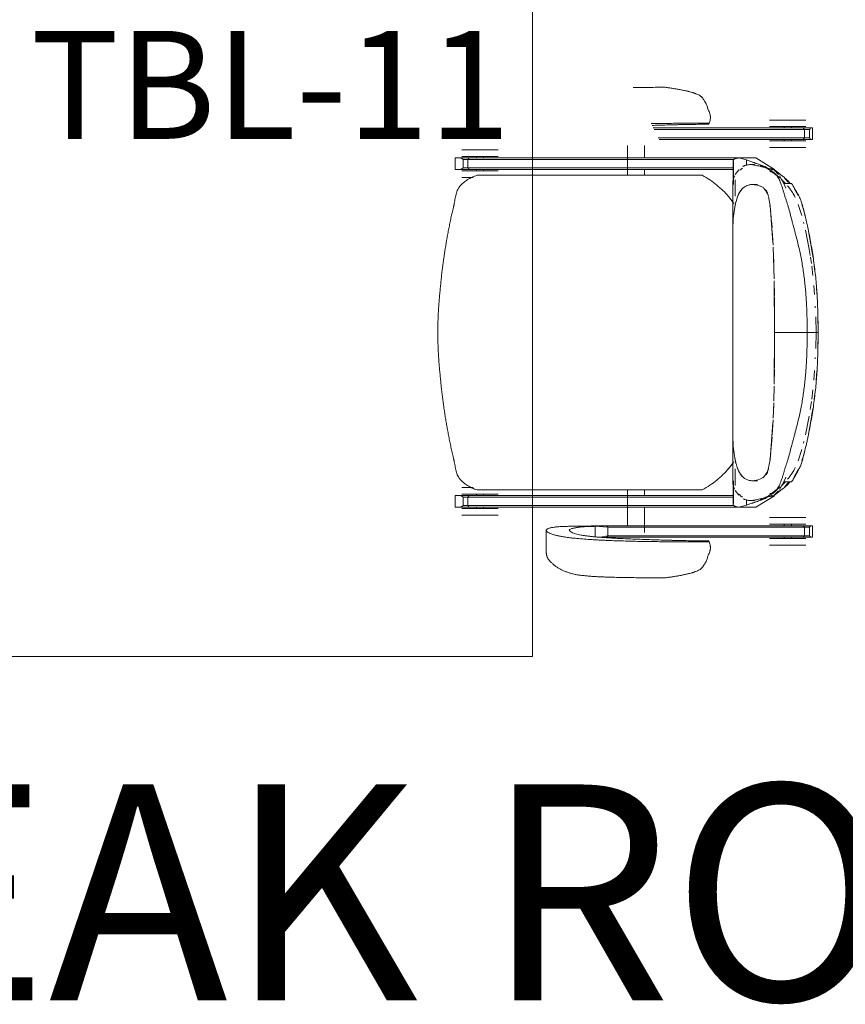
# Model space of a CAD drawing. Units: inches. Extents: x 607 to 3877, y -3711 to 158.
# Drawn here: x 1625 to 1671, y -2063 to -2009 of the extents above; entities that cross this region are included whole.
import ezdxf

# ---------------------------------------------------------------- set-up
doc = ezdxf.new("R2010")
doc.units = ezdxf.units.IN
doc.header["$MEASUREMENT"] = 0
for name, color, linetype, lineweight in [('A-AREA-IDEN', 2, 'Continuous', 30), ('I-FURN', 30, 'Continuous', 9), ('I-FURN-IDEN', 211, 'Continuous', 13)]:
    doc.layers.add(name, color=color, linetype=linetype, lineweight=lineweight)
doc.styles.add('Arial Narrow_1', font='ARIALN.TTF', dxfattribs={"width": 0.75, "height": 9})
doc.styles.add('Arial_4', font='arial.ttf', dxfattribs={"height": 12})

# ---------------------------------------------------------------- blocks, each defined once
blk = doc.blocks.new('1250 F - Table - Rectangular - TBL-12 - Enwork Zori-3328353-A101 - First Floor Plan - Floor boxes and DATA')
at = {"layer": 'I-FURN'}
for p, q in [((-18, -18), (-18, 18)), ((-18, 18), (18, 18)), ((18, 18), (18, -18)), ((18, -18), (-18, -18))]:
    blk.add_line(p, q, dxfattribs=at)
blk = doc.blocks.new('CML_Standard_Task Chair - CH-09 - Sit on it Relay-3364358-A101 - First Floor Plan - Floor boxes and DATA')
at = {"layer": 'I-FURN'}
for p, q in [((2.782, 13.607), (2.651, 13.626)), ((3.079, 13.563), (2.98, 13.578)), ((3.816, 13.427), (3.418, 13.506)), ((5.073, 12.316), (5.032, 12.428)), ((5.104, 11.631), (5.063, 11.569)), ((5.16, 11.823), (5.173, 11.97)), ((9.465, 11.808), (8.456, 11.808)), ((10.474, 11.808), (9.465, 11.808)), ((1.992, 11.374), (10.324, 11.374)), ((10.396, 11.286), (2.036, 11.286)), ((8.456, 11.441), (9.465, 11.441)), ((9.266, 11.374), (9.266, 11.441)), ((9.465, 11.441), (10.474, 11.441)), ((9.664, 11.441), (9.664, 11.374)), ((10.324, 11.374), (10.396, 11.286)), ((10.324, 11.374), (10.396, 11.286)), ((10.72, 11.374), (10.324, 11.374)), ((10.396, 11.286), (10.667, 11.286)), ((10.396, 10.818), (10.396, 11.286)), ((10.396, 11.286), (10.396, 10.818)), ((10.698, 11.326), (10.667, 11.286)), ((10.667, 11.286), (10.667, 10.818)), ((10.72, 11.374), (10.698, 11.326)), ((10.844, 11.374), (10.72, 11.374)), ((10.844, 10.73), (10.844, 11.374)), ((2.27, 10.818), (10.396, 10.818)), ((10.324, 10.73), (2.314, 10.73)), ((9.465, 10.727), (8.393, 10.727)), ((9.465, 10.643), (8.456, 10.643)), ((9.266, 10.643), (9.266, 10.727)), ((10.537, 10.727), (9.465, 10.727)), ((10.474, 10.643), (9.465, 10.643)), ((9.664, 10.73), (9.664, 10.643)), ((10.396, 10.818), (10.324, 10.73)), ((10.396, 10.818), (10.324, 10.73)), ((10.324, 10.73), (10.72, 10.73)), ((10.667, 10.818), (10.396, 10.818)), ((10.667, 10.818), (10.698, 10.779)), ((10.698, 10.779), (10.72, 10.73)), ((10.72, 10.73), (10.844, 10.73)), ((-8.636, 10.146), (-7.627, 10.146)), ((-7.627, 10.146), (-6.618, 10.146)), ((0.562, 8.739), (0.562, 10.39)), ((1.512, 10.39), (1.512, 9.702)), ((9.465, 10.276), (8.456, 10.276)), ((10.474, 10.276), (9.465, 10.276)), ((-9.006, 9.702), (-9.006, 9.058)), ((-8.685, 9.702), (-9.006, 9.702)), ((-8.685, 9.702), (-8.231, 9.702)), ((-8.565, 9.614), (-8.685, 9.702)), ((-8.636, 9.779), (-7.627, 9.779)), ((-8.565, 9.146), (-8.565, 9.614)), ((-8.304, 9.614), (-8.565, 9.614)), ((-8.231, 9.702), (-8.304, 9.614)), ((-8.231, 9.702), (-8.304, 9.614)), ((-8.304, 9.614), (6.475, 9.614)), ((-8.304, 9.146), (-8.304, 9.614)), ((-8.304, 9.614), (-8.304, 9.146)), ((6.74, 9.702), (-8.231, 9.702)), ((-7.826, 9.702), (-7.826, 9.779)), ((-7.627, 9.779), (-6.618, 9.779)), ((-7.428, 9.779), (-7.428, 9.702)), ((6.434, 8.376), (6.434, 9.54)), ((6.448, 9.481), (6.448, 8.554)), ((6.755, 9.704), (7.684, 9.704)), ((6.755, 9.704), (7.172, 9.589)), ((7.172, 9.589), (7.172, 9.281)), ((7.353, 9.331), (7.615, 9.331)), ((8.722, 9.061), (7.684, 9.704)), ((-9.006, 9.058), (-8.693, 9.058)), ((-8.693, 9.058), (-8.565, 9.146)), ((-8.693, 9.058), (-8.227, 9.058)), ((-7.627, 8.981), (-8.636, 8.981)), ((-8.565, 9.146), (-8.304, 9.146)), ((-8.304, 9.146), (6.448, 9.146)), ((-8.227, 9.058), (-8.304, 9.146)), ((-8.304, 9.146), (-8.227, 9.058)), ((-8.227, 9.058), (6.465, 9.058)), ((-7.826, 8.981), (-7.826, 9.058)), ((-6.618, 8.981), (-7.627, 8.981)), ((-7.428, 9.058), (-7.428, 8.981)), ((1.512, 9.058), (1.512, 8.739)), ((6.743, 9.041), (6.549, 8.777)), ((6.952, 9.141), (6.794, 9.022)), ((8.057, 9.245), (7.936, 9.272)), ((7.946, 9.292), (8.068, 9.265)), ((7.955, 9.269), (8.059, 9.246)), ((8.211, 9.228), (8.258, 9.215)), ((9.039, 8.578), (8.399, 9.074)), ((8.551, 8.912), (8.471, 8.943)), ((8.566, 9.087), (8.491, 9.115)), ((8.6, 9.074), (8.496, 9.074)), ((8.574, 9.061), (8.551, 8.912)), ((8.555, 9.116), (8.685, 9.074)), ((8.722, 9.061), (8.574, 9.061)), ((8.685, 9.074), (8.6, 9.074)), ((8.758, 8.967), (8.722, 9.061)), ((8.952, 8.784), (8.726, 9.019)), ((8.73, 9.041), (9.055, 8.775)), ((8.887, 8.701), (8.819, 8.76)), ((-8.636, 8.614), (-7.998, 8.614)), ((-7.786, 8.739), (4.714, 8.739)), ((6.414, 5.864), (6.414, 8.369)), ((6.446, 8.477), (6.448, 8.232)), ((6.548, 7.573), (6.548, 8.49)), ((7.08, 8.105), (7.32, 8.208)), ((7.327, 8.21), (7.446, 8.229)), ((7.456, 8.23), (7.762, 8.194)), ((7.522, 8.231), (7.784, 8.231)), ((9.249, 8.287), (9.003, 8.712)), ((9.316, 8.307), (9.096, 8.526)), ((9.249, 8.287), (9.677, 8.287)), ((9.364, 8.028), (9.249, 8.287)), ((9.294, 8.554), (9.505, 8.329)), ((6.736, 7.681), (6.65, 7.476)), ((6.676, 7.546), (6.731, 7.672)), ((6.736, 7.681), (6.846, 7.871)), ((6.842, 7.864), (6.94, 7.988)), ((6.947, 7.996), (6.846, 7.871)), ((6.947, 7.996), (7.066, 8.098)), ((7.187, 8.165), (7.066, 8.098)), ((7.759, 8.195), (8.049, 8.088)), ((8.018, 8.088), (7.948, 8.13)), ((9.823, 8.011), (10.05, 7.612)), ((6.466, 7.178), (6.197, 7.535)), ((6.576, 7.237), (6.518, 6.965)), ((6.521, 6.985), (6.587, 7.271)), ((6.59, 7.28), (6.65, 7.476)), ((8.399, 7.539), (8.479, 7.067)), ((10.244, 6.495), (10.043, 7.117)), ((10.25, 7.119), (10.289, 6.998)), ((6.48, 6.721), (6.435, 6.331)), ((6.48, 6.73), (6.518, 6.965)), ((8.516, 6.717), (8.474, 7.05)), ((8.479, 7.067), (8.639, 4.98)), ((8.546, 6.394), (8.529, 6.587)), ((10.278, 7.031), (10.409, 6.562)), ((6.417, 5.704), (6.435, 6.331)), ((6.418, 6.079), (6.419, 5.637)), ((6.436, 6.343), (6.458, 6.559)), ((8.588, 5.837), (8.56, 6.221)), ((10.357, 6.059), (10.337, 6.142)), ((6.414, -5.866), (6.414, 5.864)), ((6.419, 5.637), (6.417, 5.694)), ((8.645, 4.855), (8.599, 5.679)), ((10.65, 4.64), (10.444, 5.685)), ((10.606, 5.64), (10.78, 4.697)), ((8.651, 4.75), (8.714, 2.977)), ((10.711, 4.273), (10.653, 4.624)), ((10.788, 4.648), (10.868, 4.143)), ((8.686, 3.895), (8.671, 4.282)), ((10.776, 3.828), (10.724, 4.192)), ((10.853, 3.177), (10.793, 3.698)), ((10.92, 3.771), (10.956, 3.488)), ((8.716, 2.866), (8.731, 0)), ((8.727, 2.056), (8.716, 2.866)), ((10.943, 2.107), (10.904, 2.619)), ((11.051, 2.546), (11.079, 2.15)), ((8.731, 0), (8.728, 1.951)), ((10.989, 1.382), (10.984, 1.466)), ((11.049, 0), (11.017, 0.879)), ((11.132, 0.957), (11.147, 0)), ((11.017, -0.879), (11.049, 0)), ((11.147, 0), (11.132, -0.957)), ((8.731, 0), (8.716, -2.867)), ((8.728, -1.95), (8.731, 0)), ((10.537, 0), (8.731, 0)), ((8.731, 0), (10.537, 0)), ((10.537, 0), (11.147, 0)), ((11.147, 0), (10.537, 0)), ((11.049, 0), (11.147, 0)), ((11.147, 0), (11.049, 0)), ((10.984, -1.466), (10.989, -1.382)), ((8.716, -2.867), (8.727, -2.056)), ((10.902, -2.646), (10.943, -2.107)), ((11.079, -2.15), (11.043, -2.638)), ((8.714, -2.977), (8.689, -3.813)), ((10.793, -3.698), (10.853, -3.177)), ((10.711, -4.273), (10.776, -3.828)), ((10.956, -3.488), (10.92, -3.771)), ((8.684, -3.971), (8.651, -4.75)), ((8.67, -4.33), (8.686, -3.895)), ((10.855, -4.23), (10.788, -4.648)), ((8.599, -5.679), (8.645, -4.855)), ((10.444, -5.685), (10.65, -4.64)), ((10.78, -4.697), (10.606, -5.64)), ((8.639, -4.98), (8.479, -7.067)), ((6.414, -8.369), (6.414, -5.866)), ((6.435, -6.331), (6.417, -5.704)), ((6.419, -5.636), (6.418, -6.079)), ((8.529, -6.587), (8.591, -5.804)), ((6.435, -6.331), (6.48, -6.721)), ((6.458, -6.559), (6.436, -6.343)), ((10.043, -7.117), (10.244, -6.495)), ((10.409, -6.562), (10.278, -7.031)), ((10.337, -6.142), (10.357, -6.059)), ((6.518, -6.965), (6.48, -6.73)), ((6.518, -6.965), (6.572, -7.22)), ((6.587, -7.271), (6.521, -6.985)), ((8.479, -7.067), (8.382, -7.588)), ((8.474, -7.05), (8.516, -6.717)), ((10.289, -6.998), (10.25, -7.119)), ((6.168, -7.57), (6.466, -7.178)), ((6.548, -8.49), (6.548, -7.573)), ((6.654, -7.488), (6.59, -7.28)), ((6.731, -7.672), (6.658, -7.499)), ((6.667, -7.519), (6.736, -7.681)), ((10.05, -7.612), (9.823, -8.011)), ((6.844, -7.868), (6.736, -7.681)), ((6.94, -7.988), (6.844, -7.867)), ((6.844, -7.868), (6.945, -7.994)), ((7.07, -8.101), (6.945, -7.994)), ((7.065, -8.097), (7.187, -8.165)), ((7.32, -8.208), (7.07, -8.101)), ((7.762, -8.194), (7.456, -8.23)), ((8.049, -8.088), (7.758, -8.195)), ((7.948, -8.13), (8.078, -8.049)), ((9.249, -8.287), (9.364, -8.028)), ((-8, -8.614), (-8.636, -8.614)), ((4.714, -8.739), (-7.786, -8.739)), ((0.562, -10.73), (0.562, -8.739)), ((1.512, -8.739), (1.512, -9.058)), ((6.434, -9.54), (6.434, -8.376)), ((6.448, -8.232), (6.446, -8.477)), ((6.448, -8.554), (6.448, -9.481)), ((7.446, -8.229), (7.327, -8.21)), ((7.784, -8.231), (7.522, -8.231)), ((8.399, -9.074), (9.039, -8.578)), ((8.819, -8.76), (8.887, -8.701)), ((9.003, -8.712), (9.249, -8.287)), ((9.096, -8.526), (9.316, -8.307)), ((9.677, -8.287), (9.249, -8.287)), ((9.507, -8.33), (9.295, -8.556)), ((-9.006, -9.058), (-9.006, -9.702)), ((-8.693, -9.058), (-9.006, -9.058)), ((-8.565, -9.146), (-8.693, -9.058)), ((-8.693, -9.058), (-8.227, -9.058)), ((-8.636, -8.981), (-7.627, -8.981)), ((-8.565, -9.614), (-8.565, -9.146)), ((-8.304, -9.146), (-8.565, -9.146)), ((-8.227, -9.058), (-8.304, -9.146)), ((-8.227, -9.058), (-8.304, -9.146)), ((6.448, -9.146), (-8.304, -9.146)), ((-8.304, -9.146), (-8.304, -9.614)), ((-8.304, -9.146), (-8.304, -9.614)), ((6.465, -9.058), (-8.227, -9.058)), ((-7.826, -9.058), (-7.826, -8.981)), ((-7.627, -8.981), (-6.618, -8.981)), ((-7.428, -8.981), (-7.428, -9.058)), ((6.549, -8.777), (6.743, -9.041)), ((7.172, -9.281), (7.172, -9.589)), ((7.684, -9.704), (8.722, -9.061)), ((7.936, -9.272), (8.029, -9.252)), ((8.068, -9.265), (7.946, -9.292)), ((8.059, -9.246), (7.955, -9.269)), ((8.258, -9.215), (8.195, -9.233)), ((8.471, -8.943), (8.551, -8.912)), ((8.491, -9.115), (8.566, -9.087)), ((8.496, -9.074), (8.6, -9.074)), ((8.551, -8.912), (8.574, -9.061)), ((8.685, -9.074), (8.555, -9.116)), ((8.574, -9.061), (8.722, -9.061)), ((8.6, -9.074), (8.685, -9.074)), ((8.722, -9.061), (8.758, -8.966)), ((8.726, -9.019), (8.952, -8.785)), ((9.055, -8.775), (8.73, -9.04)), ((-9.006, -9.702), (-8.685, -9.702)), ((-8.685, -9.702), (-8.565, -9.614)), ((-8.231, -9.702), (-8.685, -9.702)), ((-7.627, -9.779), (-8.636, -9.779)), ((-8.565, -9.614), (-8.304, -9.614)), ((-8.304, -9.614), (-8.231, -9.702)), ((-8.304, -9.614), (6.475, -9.614)), ((-8.304, -9.614), (-8.231, -9.702)), ((-8.231, -9.702), (6.74, -9.702)), ((-7.826, -9.779), (-7.826, -9.702)), ((-6.618, -9.779), (-7.627, -9.779)), ((-7.428, -9.702), (-7.428, -9.779)), ((1.512, -9.702), (1.512, -11.103)), ((7.172, -9.589), (6.755, -9.704)), ((7.684, -9.704), (6.755, -9.704)), ((7.615, -9.331), (7.353, -9.331)), ((-7.627, -10.146), (-8.636, -10.146)), ((-6.618, -10.146), (-7.627, -10.146)), ((8.456, -10.276), (9.465, -10.276)), ((9.465, -10.276), (10.474, -10.276)), ((-2.253, -10.76), (-1.456, -10.73)), ((-1.745, -10.761), (-2.253, -10.76)), ((-1.236, -10.763), (-1.745, -10.761)), ((-0.594, -10.73), (-1.456, -10.73)), ((-1.456, -10.73), (-0.594, -10.73)), ((-0.594, -10.73), (-1.236, -10.763)), ((-1.236, -10.763), (-0.522, -10.818)), ((-1.236, -11.343), (-1.236, -10.763)), ((-1.236, -10.763), (-1.236, -11.343)), ((-0.594, -10.73), (10.324, -10.73)), ((-0.522, -10.818), (-0.594, -10.73)), ((-0.522, -10.818), (-0.594, -10.73)), ((-0.522, -11.286), (-0.522, -10.818)), ((-0.522, -10.818), (-0.522, -11.286)), ((10.396, -10.818), (-0.522, -10.818)), ((8.393, -10.727), (9.465, -10.727)), ((8.456, -10.643), (9.465, -10.643)), ((9.266, -10.73), (9.266, -10.643)), ((9.465, -10.643), (10.474, -10.643)), ((9.465, -10.727), (10.537, -10.727)), ((9.664, -10.643), (9.664, -10.73)), ((10.324, -10.73), (10.396, -10.818)), ((10.324, -10.73), (10.396, -10.818)), ((10.72, -10.73), (10.324, -10.73)), ((10.396, -10.818), (10.396, -11.286)), ((10.667, -10.818), (10.396, -10.818)), ((10.396, -10.818), (10.396, -11.286)), ((10.698, -10.779), (10.667, -10.818)), ((10.667, -11.286), (10.667, -10.818)), ((10.72, -10.73), (10.698, -10.779)), ((10.844, -10.73), (10.72, -10.73)), ((10.844, -11.374), (10.844, -10.73)), ((-3.945, -12.222), (-3.945, -10.99)), ((-0.96, -11.369), (-0.522, -11.286)), ((-0.594, -11.374), (-0.752, -11.386)), ((-0.522, -11.286), (-0.594, -11.374)), ((-0.522, -11.286), (-0.594, -11.374)), ((-0.594, -11.374), (10.324, -11.374)), ((10.396, -11.286), (-0.522, -11.286)), ((9.465, -11.441), (8.456, -11.441)), ((9.266, -11.441), (9.266, -11.374)), ((10.474, -11.441), (9.465, -11.441)), ((9.664, -11.374), (9.664, -11.441)), ((10.324, -11.374), (10.396, -11.286)), ((10.396, -11.286), (10.324, -11.374)), ((10.324, -11.374), (10.72, -11.374)), ((10.396, -11.286), (10.667, -11.286)), ((10.667, -11.286), (10.698, -11.326)), ((10.698, -11.326), (10.72, -11.374)), ((10.72, -11.374), (10.844, -11.374)), ((5.063, -11.569), (5.104, -11.631)), ((5.173, -11.97), (5.16, -11.823)), ((8.456, -11.808), (9.465, -11.808)), ((9.465, -11.808), (10.474, -11.808)), ((5.032, -12.428), (5.073, -12.316)), ((2.651, -13.626), (2.782, -13.607)), ((2.98, -13.578), (3.079, -13.563)), ((3.418, -13.506), (3.816, -13.427))]:
    blk.add_line(p, q, dxfattribs=at)
blk.add_ellipse((-2.43, -304.906), major_axis=(0, 294.147), ratio=0.824818, start_param=6.278268, end_param=6.282459, dxfattribs=at)
for points, knots in [([(0.871, 13.614), (0.888, 13.614), (1.047, 13.616), (1.35, 13.619), (1.782, 13.622), (2.214, 13.624), (2.506, 13.625), (2.651, 13.626)], [0.8530504, 0.8530504, 0.8530504, 0.8530504, 0.8571429, 0.8928571, 0.9285714, 0.9642857, 1, 1, 1, 1]), ([(2.651, 13.626), (2.725, 13.616), (2.869, 13.595), (3.08, 13.563), (3.271, 13.532), (3.46, 13.499), (3.643, 13.464), (3.787, 13.433), (3.874, 13.413), (3.939, 13.398), (4.003, 13.383), (4.079, 13.364), (4.154, 13.343), (4.207, 13.325), (4.238, 13.315), (4.261, 13.306), (4.285, 13.297), (4.317, 13.285), (4.375, 13.263), (4.46, 13.229), (4.557, 13.182), (4.629, 13.134), (4.677, 13.09), (4.723, 13.04), (4.775, 12.972), (4.822, 12.899), (4.852, 12.848), (4.869, 12.819), (4.881, 12.797), (4.894, 12.775), (4.909, 12.746), (4.934, 12.693), (4.964, 12.617), (4.998, 12.523), (5.031, 12.428), (5.07, 12.33), (5.112, 12.23), (5.141, 12.145), (5.155, 12.086), (5.161, 12.053), (5.164, 12.028), (5.166, 12.003), (5.168, 11.97), (5.168, 11.912), (5.16, 11.829), (5.139, 11.73), (5.117, 11.664), (5.104, 11.631)], [0, 0, 0, 0, 0.055556, 0.111111, 0.166667, 0.222222, 0.277778, 0.305556, 0.333333, 0.347222, 0.361111, 0.388889, 0.416667, 0.430556, 0.4375, 0.444444, 0.451389, 0.458333, 0.472222, 0.5, 0.527778, 0.555556, 0.569444, 0.583333, 0.611111, 0.638889, 0.652778, 0.659722, 0.666667, 0.673611, 0.680556, 0.694444, 0.722222, 0.75, 0.777778, 0.805556, 0.833333, 0.861111, 0.875, 0.881944, 0.888889, 0.895833, 0.902778, 0.916667, 0.944444, 0.972222, 1, 1, 1, 1]), ([(5.104, 11.631), (4.934, 11.632), (4.644, 11.633), (4.248, 11.633), (3.806, 11.63), (3.346, 11.627), (2.972, 11.623), (2.676, 11.62), (2.376, 11.617), (2.107, 11.613), (1.916, 11.611), (1.872, 11.61)], [0, 0, 0, 0, 0.03125, 0.0625, 0.09375, 0.125, 0.15625, 0.171875, 0.1875, 0.21875, 0.2279702, 0.2279702, 0.2279702, 0.2279702]), ([(1.925, 11.507), (1.986, 11.509), (2.187, 11.515), (2.534, 11.526), (2.893, 11.537), (3.179, 11.545), (3.393, 11.55), (3.612, 11.555), (3.829, 11.559), (4.031, 11.563), (4.209, 11.566), (4.383, 11.568), (4.639, 11.569), (4.876, 11.57), (5.063, 11.569)], [0.7345849, 0.7345849, 0.7345849, 0.7345849, 0.75, 0.7857143, 0.8214286, 0.8392857, 0.8571429, 0.875, 0.8928571, 0.9107143, 0.9285714, 0.9464286, 0.9642857, 1, 1, 1, 1]), ([(6.448, 9.481), (6.442, 9.496), (6.433, 9.524), (6.434, 9.562), (6.447, 9.588), (6.463, 9.607), (6.479, 9.624), (6.497, 9.637), (6.514, 9.647), (6.53, 9.654), (6.548, 9.662), (6.568, 9.67), (6.591, 9.677), (6.618, 9.684), (6.659, 9.691), (6.71, 9.698), (6.74, 9.703), (6.755, 9.704)], [0, 0, 0, 0, 0.083333, 0.166667, 0.25, 0.291667, 0.333333, 0.416667, 0.458333, 0.5, 0.583333, 0.666667, 0.708333, 0.75, 0.833333, 0.916667, 1, 1, 1, 1]), ([(7.557, 9.317), (7.538, 9.32), (7.481, 9.328), (7.389, 9.332), (7.284, 9.326), (7.184, 9.31), (7.104, 9.287), (7.041, 9.263), (7.002, 9.246), (6.98, 9.234), (6.974, 9.231)], [-0.54605263, -0.54605263, -0.54605263, -0.54605263, -0.53947368, -0.52631579, -0.51315789, -0.5, -0.48684211, -0.48026316, -0.47368421, -0.47094155, -0.47094155, -0.47094155, -0.47094155]), ([(7.172, 9.589), (7.199, 9.578), (7.26, 9.555), (7.363, 9.518), (7.456, 9.486), (7.532, 9.459), (7.59, 9.439), (7.65, 9.418), (7.735, 9.39), (7.842, 9.353), (7.943, 9.315), (8.018, 9.284), (8.071, 9.261), (8.122, 9.237), (8.19, 9.205), (8.28, 9.164), (8.409, 9.113), (8.515, 9.078), (8.574, 9.061)], [0, 0, 0, 0, 0.083333, 0.166667, 0.25, 0.291667, 0.333333, 0.375, 0.416667, 0.5, 0.583333, 0.625, 0.666667, 0.708333, 0.75, 0.833333, 0.916667, 1, 1, 1, 1]), ([(8.486, 9.022), (8.462, 9.035), (8.427, 9.053), (8.387, 9.075), (8.364, 9.088), (8.348, 9.098), (8.332, 9.107), (8.31, 9.119), (8.273, 9.138), (8.219, 9.161), (8.155, 9.183), (8.071, 9.207), (7.968, 9.228), (7.848, 9.253), (7.73, 9.283), (7.64, 9.303), (7.59, 9.312), (7.578, 9.314)], [-0.64473684, -0.64473684, -0.64473684, -0.64473684, -0.63815789, -0.63486842, -0.63322368, -0.63157895, -0.62993421, -0.62828947, -0.625, -0.61842105, -0.61184211, -0.60526316, -0.59210526, -0.57894737, -0.56578947, -0.55263158, -0.54846165, -0.54846165, -0.54846165, -0.54846165]), ([(10.537, 0), (10.539, 0.256), (10.537, 0.764), (10.513, 1.389), (10.485, 1.88), (10.461, 2.243), (10.43, 2.605), (10.388, 2.968), (10.339, 3.332), (10.286, 3.696), (10.225, 4.06), (10.151, 4.423), (10.067, 4.786), (9.978, 5.148), (9.899, 5.45), (9.835, 5.692), (9.786, 5.874), (9.737, 6.057), (9.674, 6.304), (9.595, 6.615), (9.511, 6.922), (9.447, 7.131), (9.41, 7.248), (9.38, 7.335), (9.351, 7.422), (9.314, 7.54), (9.269, 7.689), (9.217, 7.869), (9.145, 8.103), (9.068, 8.322), (8.985, 8.51), (8.897, 8.672), (8.775, 8.82), (8.655, 8.919), (8.584, 8.964), (8.561, 8.978)], [-1, -1, -1, -1, -0.9736842, -0.9473684, -0.9342105, -0.9210526, -0.9078947, -0.8947368, -0.8815789, -0.8684211, -0.8552632, -0.8421053, -0.8289474, -0.8157895, -0.8026316, -0.7960526, -0.7894737, -0.7828947, -0.7763158, -0.7631579, -0.75, -0.7434211, -0.7401316, -0.7368421, -0.7335526, -0.7302632, -0.7236842, -0.7171053, -0.7105263, -0.6973684, -0.6907895, -0.6842105, -0.6710526, -0.6578947, -0.6515253, -0.6515253, -0.6515253, -0.6515253]), ([(8.693, 9.017), (8.715, 9.004), (8.76, 8.976), (8.837, 8.926), (8.918, 8.872), (8.992, 8.822), (9.054, 8.778), (9.101, 8.743), (9.15, 8.706), (9.219, 8.654), (9.342, 8.554), (9.471, 8.435), (9.558, 8.343), (9.58, 8.32)], [-0.9616984, -0.9616984, -0.9616984, -0.9616984, -0.9444444, -0.9305556, -0.9166667, -0.9027778, -0.8958333, -0.8888889, -0.8819444, -0.875, -0.8611111, -0.8333333, -0.8237907, -0.8237907, -0.8237907, -0.8237907]), ([(-9.964, 0), (-9.967, 0.185), (-9.965, 0.468), (-9.953, 0.856), (-9.94, 1.151), (-9.92, 1.456), (-9.895, 1.77), (-9.866, 2.084), (-9.838, 2.392), (-9.809, 2.692), (-9.779, 2.99), (-9.748, 3.283), (-9.713, 3.573), (-9.677, 3.851), (-9.627, 4.211), (-9.556, 4.664), (-9.473, 5.158), (-9.401, 5.556), (-9.343, 5.852), (-9.284, 6.146), (-9.234, 6.392), (-9.191, 6.588), (-9.158, 6.734), (-9.129, 6.855), (-9.108, 6.939), (-9.095, 6.986), (-9.086, 7.022), (-9.077, 7.057), (-9.065, 7.105), (-9.048, 7.191), (-9.026, 7.314), (-9.002, 7.463), (-8.975, 7.61), (-8.941, 7.753), (-8.894, 7.888), (-8.842, 7.994), (-8.797, 8.062), (-8.769, 8.1), (-8.747, 8.127), (-8.724, 8.153), (-8.692, 8.188), (-8.634, 8.248), (-8.547, 8.327), (-8.435, 8.415), (-8.276, 8.523), (-8.065, 8.637), (-7.882, 8.708), (-7.786, 8.739)], [0, 0, 0, 0, 0.0625, 0.09375, 0.125, 0.15625, 0.1875, 0.21875, 0.25, 0.28125, 0.3125, 0.34375, 0.375, 0.40625, 0.4375, 0.5, 0.5625, 0.59375, 0.625, 0.65625, 0.6875, 0.703125, 0.71875, 0.734375, 0.742188, 0.746094, 0.75, 0.753906, 0.757812, 0.765625, 0.78125, 0.796875, 0.8125, 0.828125, 0.84375, 0.859375, 0.867188, 0.871094, 0.875, 0.878906, 0.882812, 0.890625, 0.90625, 0.921875, 0.9375, 0.96875, 1, 1, 1, 1]), ([(4.714, 8.739), (5.019, 8.574), (5.407, 8.301), (5.868, 7.895), (6.186, 7.563), (6.374, 7.315), (6.463, 7.183), (6.466, 7.178)], [0, 0, 0, 0, 0.1, 0.15, 0.2, 0.25, 0.2519258, 0.2519258, 0.2519258, 0.2519258]), ([(6.51, 8.703), (6.505, 8.694), (6.492, 8.666), (6.475, 8.626), (6.459, 8.586), (6.448, 8.554), (6.439, 8.522), (6.427, 8.479), (6.412, 8.405), (6.412, 8.338), (6.421, 8.29)], [-0.38522004, -0.38522004, -0.38522004, -0.38522004, -0.38157895, -0.375, -0.37171053, -0.36842105, -0.36513158, -0.36184211, -0.35526316, -0.34251241, -0.34251241, -0.34251241, -0.34251241]), ([(7.759, 8.195), (7.734, 8.201), (7.684, 8.213), (7.611, 8.226), (7.513, 8.232), (7.416, 8.226), (7.345, 8.213), (7.32, 8.208)], [0.42461036, 0.42461036, 0.42461036, 0.42461036, 0.43478261, 0.44565217, 0.45652174, 0.47826087, 0.48996573, 0.48996573, 0.48996573, 0.48996573]), ([(9.677, 8.287), (9.737, 8.191), (9.858, 7.994), (10.004, 7.736), (10.092, 7.564), (10.131, 7.483), (10.156, 7.429), (10.22, 7.278), (10.264, 7.136), (10.294, 7.021)], [-1, -1, -1, -1, -0.9583333, -0.9166667, -0.8958333, -0.890625, -0.8854167, -0.875, -0.8333333, -0.8333333, -0.8333333, -0.8333333]), ([(8.077, 8.069), (8.087, 8.062), (8.102, 8.05), (8.124, 8.03), (8.142, 8.011), (8.16, 7.989), (8.185, 7.96), (8.228, 7.903), (8.288, 7.811), (8.34, 7.704), (8.367, 7.634), (8.374, 7.614)], [0.61606018, 0.61606018, 0.61606018, 0.61606018, 0.61979167, 0.62239583, 0.625, 0.62760417, 0.63020833, 0.63541667, 0.64583333, 0.65625, 0.66025207, 0.66025207, 0.66025207, 0.66025207]), ([(8.39, 7.574), (8.388, 7.58), (8.371, 7.653), (8.335, 7.778), (8.273, 7.886), (8.228, 7.935), (8.209, 7.953)], [0.33596352, 0.33596352, 0.33596352, 0.33596352, 0.33695652, 0.34782609, 0.35869565, 0.36642522, 0.36642522, 0.36642522, 0.36642522]), ([(9.877, 7.498), (9.861, 7.53), (9.822, 7.604), (9.758, 7.716), (9.697, 7.814), (9.654, 7.88), (9.629, 7.916), (9.61, 7.942), (9.591, 7.969), (9.566, 8.004), (9.522, 8.063), (9.482, 8.113), (9.456, 8.145)], [-0.27392836, -0.27392836, -0.27392836, -0.27392836, -0.26388889, -0.25, -0.23611111, -0.22916667, -0.22569444, -0.22222222, -0.21875, -0.21527778, -0.20833333, -0.19541358, -0.19541358, -0.19541358, -0.19541358]), ([(10.326, 6.894), (10.33, 6.878), (10.347, 6.806), (10.371, 6.704), (10.395, 6.61), (10.406, 6.567), (10.414, 6.538), (10.435, 6.459), (10.482, 6.273), (10.534, 6.042), (10.582, 5.81), (10.639, 5.539), (10.711, 5.17), (10.82, 4.546), (10.938, 3.761), (11.041, 2.839), (11.108, 1.904), (11.141, 0.961), (11.148, 0.322), (11.147, 0)], [-0.8179482, -0.8179482, -0.8179482, -0.8179482, -0.8125, -0.7916667, -0.78125, -0.7786458, -0.7760417, -0.7708333, -0.75, -0.7083333, -0.6875, -0.6666667, -0.6111111, -0.5555556, -0.4444444, -0.3333333, -0.2222222, -0.1111111, 0, 0, 0, 0]), ([(-7.786, -8.739), (-7.882, -8.71), (-8.063, -8.641), (-8.274, -8.529), (-8.431, -8.423), (-8.543, -8.336), (-8.63, -8.256), (-8.687, -8.198), (-8.719, -8.163), (-8.742, -8.136), (-8.764, -8.109), (-8.792, -8.072), (-8.837, -8.003), (-8.889, -7.898), (-8.936, -7.762), (-8.971, -7.619), (-8.999, -7.471), (-9.024, -7.321), (-9.046, -7.197), (-9.064, -7.111), (-9.075, -7.063), (-9.085, -7.027), (-9.094, -6.991), (-9.107, -6.943), (-9.128, -6.859), (-9.158, -6.737), (-9.191, -6.589), (-9.234, -6.39), (-9.285, -6.141), (-9.344, -5.845), (-9.402, -5.553), (-9.455, -5.26), (-9.504, -4.971), (-9.552, -4.684), (-9.596, -4.408), (-9.65, -4.048), (-9.712, -3.594), (-9.769, -3.096), (-9.809, -2.691), (-9.838, -2.389), (-9.866, -2.087), (-9.903, -1.68), (-9.941, -1.175), (-9.963, -0.584), (-9.966, -0.193), (-9.964, 0)], [0, 0, 0, 0, 0.03125, 0.0625, 0.078125, 0.09375, 0.109375, 0.117188, 0.121094, 0.125, 0.128906, 0.132812, 0.140625, 0.15625, 0.171875, 0.1875, 0.203125, 0.21875, 0.234375, 0.242188, 0.246094, 0.25, 0.253906, 0.257812, 0.265625, 0.28125, 0.296875, 0.3125, 0.34375, 0.375, 0.40625, 0.4375, 0.46875, 0.5, 0.53125, 0.5625, 0.625, 0.6875, 0.71875, 0.75, 0.78125, 0.8125, 0.875, 0.9375, 1, 1, 1, 1]), ([(8.561, -8.978), (8.584, -8.964), (8.655, -8.919), (8.775, -8.82), (8.897, -8.672), (8.985, -8.51), (9.068, -8.322), (9.145, -8.103), (9.217, -7.869), (9.269, -7.689), (9.314, -7.54), (9.351, -7.422), (9.38, -7.335), (9.41, -7.248), (9.447, -7.131), (9.511, -6.922), (9.595, -6.615), (9.674, -6.304), (9.737, -6.057), (9.786, -5.874), (9.835, -5.692), (9.899, -5.45), (9.978, -5.148), (10.067, -4.786), (10.151, -4.423), (10.225, -4.06), (10.286, -3.696), (10.339, -3.332), (10.388, -2.968), (10.43, -2.605), (10.461, -2.243), (10.485, -1.88), (10.513, -1.389), (10.537, -0.764), (10.539, -0.256), (10.537, 0)], [-0.3484747, -0.3484747, -0.3484747, -0.3484747, -0.3421053, -0.3289474, -0.3157895, -0.3092105, -0.3026316, -0.2894737, -0.2828947, -0.2763158, -0.2697368, -0.2664474, -0.2631579, -0.2598684, -0.2565789, -0.25, -0.2368421, -0.2236842, -0.2171053, -0.2105263, -0.2039474, -0.1973684, -0.1842105, -0.1710526, -0.1578947, -0.1447368, -0.1315789, -0.1184211, -0.1052632, -0.0921053, -0.0789474, -0.0657895, -0.0526316, -0.0263158, 0, 0, 0, 0]), ([(11.147, 0), (11.148, -0.322), (11.141, -0.961), (11.108, -1.904), (11.041, -2.839), (10.955, -3.607), (10.868, -4.233), (10.793, -4.702), (10.712, -5.17), (10.635, -5.559), (10.57, -5.868), (10.521, -6.1), (10.477, -6.292), (10.443, -6.426), (10.424, -6.502), (10.408, -6.56), (10.393, -6.617), (10.374, -6.694), (10.352, -6.786), (10.335, -6.859), (10.326, -6.894)], [-1, -1, -1, -1, -0.8888889, -0.7777778, -0.6666667, -0.5555556, -0.5, -0.4444444, -0.3888889, -0.3333333, -0.3055556, -0.2777778, -0.25, -0.2361111, -0.2291667, -0.2222222, -0.2152778, -0.2083333, -0.1944444, -0.1820518, -0.1820518, -0.1820518, -0.1820518]), ([(10.294, -7.021), (10.274, -7.098), (10.241, -7.212), (10.186, -7.361), (10.138, -7.47), (10.085, -7.577), (10.012, -7.718), (9.916, -7.891), (9.798, -8.093), (9.717, -8.223), (9.677, -8.287)], [-0.1666667, -0.1666667, -0.1666667, -0.1666667, -0.1388889, -0.125, -0.1111111, -0.0972222, -0.0833333, -0.0555556, -0.0277778, 0, 0, 0, 0]), ([(6.466, -7.178), (6.463, -7.183), (6.374, -7.315), (6.186, -7.563), (5.868, -7.895), (5.407, -8.301), (5.019, -8.574), (4.714, -8.739)], [0.7480742, 0.7480742, 0.7480742, 0.7480742, 0.75, 0.8, 0.85, 0.9, 1, 1, 1, 1]), ([(8.368, -7.624), (8.361, -7.644), (8.334, -7.712), (8.283, -7.816), (8.224, -7.907), (8.182, -7.962), (8.158, -7.991), (8.141, -8.012), (8.123, -8.031), (8.102, -8.051), (8.086, -8.063), (8.077, -8.069)], [0.33974793, 0.33974793, 0.33974793, 0.33974793, 0.34375, 0.35416667, 0.36458333, 0.36979167, 0.37239583, 0.375, 0.37760417, 0.38020833, 0.38393982, 0.38393982, 0.38393982, 0.38393982]), ([(8.254, -7.905), (8.258, -7.9), (8.286, -7.863), (8.335, -7.778), (8.372, -7.651), (8.389, -7.575), (8.391, -7.566)], [0.63976408, 0.63976408, 0.63976408, 0.63976408, 0.64130435, 0.65217391, 0.66304348, 0.66446646, 0.66446646, 0.66446646, 0.66446646]), ([(9.456, -8.145), (9.482, -8.113), (9.522, -8.063), (9.566, -8.004), (9.591, -7.969), (9.61, -7.942), (9.629, -7.916), (9.654, -7.88), (9.697, -7.814), (9.758, -7.716), (9.822, -7.604), (9.861, -7.53), (9.877, -7.498)], [-0.80458642, -0.80458642, -0.80458642, -0.80458642, -0.79166667, -0.78472222, -0.78125, -0.77777778, -0.77430556, -0.77083333, -0.76388889, -0.75, -0.73611111, -0.72607164, -0.72607164, -0.72607164, -0.72607164]), ([(7.32, -8.208), (7.345, -8.213), (7.416, -8.226), (7.513, -8.232), (7.611, -8.226), (7.684, -8.213), (7.734, -8.202), (7.758, -8.195)], [0.51002962, 0.51002962, 0.51002962, 0.51002962, 0.52173913, 0.54347826, 0.55434783, 0.56521739, 0.57516398, 0.57516398, 0.57516398, 0.57516398]), ([(6.421, -8.29), (6.412, -8.338), (6.412, -8.405), (6.427, -8.479), (6.439, -8.522), (6.448, -8.554), (6.459, -8.586), (6.475, -8.626), (6.492, -8.666), (6.505, -8.694), (6.51, -8.703)], [-0.65748759, -0.65748759, -0.65748759, -0.65748759, -0.64473684, -0.63815789, -0.63486842, -0.63157895, -0.62828947, -0.625, -0.61842105, -0.61477996, -0.61477996, -0.61477996, -0.61477996]), ([(9.58, -8.32), (9.558, -8.343), (9.471, -8.435), (9.342, -8.554), (9.219, -8.654), (9.15, -8.706), (9.101, -8.743), (9.054, -8.778), (8.992, -8.822), (8.918, -8.872), (8.837, -8.926), (8.761, -8.975), (8.712, -9.006), (8.69, -9.019)], [-0.1762093, -0.1762093, -0.1762093, -0.1762093, -0.1666667, -0.1388889, -0.125, -0.1180556, -0.1111111, -0.1041667, -0.0972222, -0.0833333, -0.0694444, -0.0555556, -0.0383016, -0.0383016, -0.0383016, -0.0383016]), ([(6.754, -8.975), (6.768, -8.992), (6.8, -9.031), (6.849, -9.078), (6.905, -9.117), (6.936, -9.134), (6.952, -9.141)], [0.6117604, 0.6117604, 0.6117604, 0.6117604, 0.6666667, 0.75, 0.7916667, 0.8333333, 0.8333333, 0.8333333, 0.8333333]), ([(6.993, -9.241), (7.009, -9.249), (7.041, -9.263), (7.104, -9.287), (7.184, -9.31), (7.284, -9.326), (7.389, -9.332), (7.481, -9.328), (7.538, -9.32), (7.557, -9.317)], [-0.52631579, -0.52631579, -0.52631579, -0.52631579, -0.51973684, -0.51315789, -0.5, -0.48684211, -0.47368421, -0.46052632, -0.45394737, -0.45394737, -0.45394737, -0.45394737]), ([(8.574, -9.061), (8.515, -9.078), (8.409, -9.113), (8.28, -9.164), (8.19, -9.205), (8.122, -9.237), (8.071, -9.261), (8.018, -9.284), (7.943, -9.315), (7.842, -9.353), (7.735, -9.39), (7.65, -9.418), (7.59, -9.439), (7.532, -9.459), (7.456, -9.486), (7.363, -9.518), (7.26, -9.555), (7.199, -9.578), (7.172, -9.589)], [0, 0, 0, 0, 0.083333, 0.166667, 0.25, 0.291667, 0.333333, 0.375, 0.416667, 0.5, 0.583333, 0.625, 0.666667, 0.708333, 0.75, 0.833333, 0.916667, 1, 1, 1, 1]), ([(7.578, -9.314), (7.59, -9.312), (7.64, -9.303), (7.73, -9.283), (7.848, -9.253), (7.968, -9.228), (8.071, -9.207), (8.155, -9.183), (8.219, -9.161), (8.273, -9.138), (8.31, -9.119), (8.332, -9.107), (8.348, -9.098), (8.364, -9.088), (8.387, -9.075), (8.427, -9.053), (8.462, -9.035), (8.486, -9.022)], [-0.45153835, -0.45153835, -0.45153835, -0.45153835, -0.44736842, -0.43421053, -0.42105263, -0.40789474, -0.39473684, -0.38815789, -0.38157895, -0.375, -0.37171053, -0.37006579, -0.36842105, -0.36677632, -0.36513158, -0.36184211, -0.35526316, -0.35526316, -0.35526316, -0.35526316]), ([(6.755, -9.704), (6.74, -9.703), (6.71, -9.698), (6.659, -9.691), (6.618, -9.684), (6.591, -9.677), (6.568, -9.67), (6.548, -9.662), (6.53, -9.654), (6.514, -9.647), (6.497, -9.637), (6.479, -9.624), (6.463, -9.607), (6.447, -9.588), (6.434, -9.562), (6.433, -9.524), (6.442, -9.496), (6.448, -9.481)], [0, 0, 0, 0, 0.083333, 0.166667, 0.25, 0.291667, 0.333333, 0.416667, 0.5, 0.541667, 0.583333, 0.666667, 0.708333, 0.75, 0.833333, 0.916667, 1, 1, 1, 1]), ([(-2.253, -10.76), (-2.351, -10.76), (-2.49, -10.76), (-2.66, -10.762), (-2.781, -10.764), (-2.891, -10.767), (-2.993, -10.77), (-3.093, -10.774), (-3.196, -10.781), (-3.303, -10.789), (-3.408, -10.8), (-3.51, -10.812), (-3.639, -10.833), (-3.786, -10.863), (-3.888, -10.904), (-3.934, -10.948), (-3.949, -10.984), (-3.94, -11.024), (-3.904, -11.065), (-3.839, -11.109), (-3.741, -11.156), (-3.615, -11.204), (-3.468, -11.246), (-3.3, -11.285), (-3.118, -11.321), (-2.932, -11.354), (-2.743, -11.383), (-2.551, -11.409), (-2.285, -11.437), (-1.936, -11.466), (-1.581, -11.492), (-1.295, -11.509), (-1.076, -11.521), (-0.856, -11.532), (-0.566, -11.545), (-0.2, -11.56), (0.241, -11.575), (0.821, -11.591), (1.414, -11.603), (2.002, -11.612), (2.376, -11.617), (2.676, -11.62), (2.972, -11.623), (3.346, -11.627), (3.806, -11.63), (4.248, -11.633), (4.644, -11.633), (4.934, -11.632), (5.104, -11.631)], [0, 0, 0, 0, 0.03125, 0.046875, 0.0625, 0.078125, 0.09375, 0.109375, 0.125, 0.140625, 0.15625, 0.171875, 0.1875, 0.21875, 0.25, 0.265625, 0.28125, 0.296875, 0.3125, 0.328125, 0.34375, 0.359375, 0.375, 0.390625, 0.40625, 0.421875, 0.4375, 0.453125, 0.46875, 0.5, 0.53125, 0.546875, 0.5625, 0.578125, 0.59375, 0.625, 0.65625, 0.6875, 0.75, 0.78125, 0.8125, 0.828125, 0.84375, 0.875, 0.90625, 0.9375, 0.96875, 1, 1, 1, 1]), ([(5.063, -11.569), (4.876, -11.57), (4.639, -11.569), (4.383, -11.568), (4.209, -11.566), (4.031, -11.563), (3.829, -11.559), (3.612, -11.555), (3.393, -11.55), (3.179, -11.545), (2.893, -11.537), (2.534, -11.526), (2.106, -11.513), (1.547, -11.494), (0.992, -11.474), (0.435, -11.451), (0.013, -11.432), (-0.336, -11.413), (-0.614, -11.396), (-0.823, -11.381), (-1.03, -11.366), (-1.233, -11.349), (-1.435, -11.33), (-1.636, -11.307), (-1.831, -11.28), (-2.013, -11.249), (-2.179, -11.215), (-2.325, -11.18), (-2.447, -11.139), (-2.544, -11.094), (-2.601, -11.057), (-2.634, -11.029), (-2.658, -11.004), (-2.672, -10.976), (-2.655, -10.944), (-2.605, -10.916), (-2.529, -10.89), (-2.445, -10.868), (-2.356, -10.848), (-2.28, -10.835), (-2.215, -10.824), (-2.146, -10.815), (-2.057, -10.804), (-1.955, -10.794), (-1.851, -10.785), (-1.739, -10.778), (-1.617, -10.772), (-1.451, -10.766), (-1.322, -10.764), (-1.236, -10.763)], [0, 0, 0, 0, 0.035714, 0.053571, 0.071429, 0.089286, 0.107143, 0.125, 0.142857, 0.160714, 0.178571, 0.214286, 0.25, 0.285714, 0.357143, 0.392857, 0.428571, 0.464286, 0.482143, 0.5, 0.517857, 0.535714, 0.553571, 0.571429, 0.589286, 0.607143, 0.625, 0.642857, 0.660714, 0.678571, 0.696429, 0.705357, 0.714286, 0.732143, 0.75, 0.767857, 0.785714, 0.803571, 0.821429, 0.839286, 0.848214, 0.857143, 0.875, 0.892857, 0.910714, 0.928571, 0.946429, 0.964286, 1, 1, 1, 1]), ([(5.104, -11.631), (5.117, -11.664), (5.139, -11.73), (5.16, -11.829), (5.168, -11.912), (5.168, -11.97), (5.166, -12.003), (5.164, -12.028), (5.161, -12.053), (5.155, -12.086), (5.141, -12.145), (5.112, -12.23), (5.07, -12.33), (5.031, -12.428), (4.998, -12.523), (4.964, -12.617), (4.934, -12.693), (4.909, -12.746), (4.894, -12.775), (4.881, -12.797), (4.869, -12.819), (4.852, -12.848), (4.822, -12.899), (4.775, -12.972), (4.723, -13.04), (4.677, -13.09), (4.629, -13.134), (4.557, -13.182), (4.46, -13.229), (4.375, -13.263), (4.317, -13.285), (4.285, -13.297), (4.261, -13.306), (4.238, -13.315), (4.207, -13.325), (4.154, -13.343), (4.079, -13.364), (4.003, -13.383), (3.939, -13.398), (3.874, -13.413), (3.787, -13.433), (3.643, -13.464), (3.46, -13.499), (3.271, -13.532), (3.08, -13.563), (2.869, -13.595), (2.725, -13.616), (2.651, -13.626)], [0, 0, 0, 0, 0.027778, 0.055556, 0.083333, 0.097222, 0.104167, 0.111111, 0.118056, 0.125, 0.138889, 0.166667, 0.194444, 0.222222, 0.25, 0.277778, 0.305556, 0.319444, 0.326389, 0.333333, 0.340278, 0.347222, 0.361111, 0.388889, 0.416667, 0.430556, 0.444444, 0.472222, 0.5, 0.527778, 0.541667, 0.548611, 0.555556, 0.5625, 0.569444, 0.583333, 0.611111, 0.638889, 0.652778, 0.666667, 0.694444, 0.722222, 0.777778, 0.833333, 0.888889, 0.944444, 1, 1, 1, 1]), ([(2.651, -13.626), (2.506, -13.625), (2.214, -13.624), (1.782, -13.622), (1.35, -13.619), (0.92, -13.614), (0.493, -13.609), (0.063, -13.601), (-0.291, -13.592), (-0.573, -13.584), (-0.788, -13.575), (-1, -13.565), (-1.207, -13.555), (-1.415, -13.543), (-1.625, -13.524), (-1.839, -13.504), (-2.049, -13.482), (-2.252, -13.453), (-2.445, -13.413), (-2.63, -13.361), (-2.811, -13.301), (-2.985, -13.231), (-3.148, -13.153), (-3.304, -13.062), (-3.452, -12.961), (-3.564, -12.871), (-3.644, -12.799), (-3.7, -12.746), (-3.75, -12.693), (-3.81, -12.619), (-3.87, -12.524), (-3.909, -12.43), (-3.93, -12.357), (-3.94, -12.305), (-3.944, -12.26), (-3.945, -12.232), (-3.945, -12.222)], [0, 0, 0, 0, 0.0357143, 0.0714286, 0.1071429, 0.1428571, 0.1785714, 0.2142857, 0.25, 0.2678571, 0.2857143, 0.3035714, 0.3214286, 0.3392857, 0.3571429, 0.375, 0.3928571, 0.4107143, 0.4285714, 0.4464286, 0.4642857, 0.4821429, 0.5, 0.5178571, 0.5357143, 0.5535714, 0.5625, 0.5714286, 0.5803571, 0.5892857, 0.6071429, 0.625, 0.6339286, 0.6428571, 0.6517857, 0.657252, 0.657252, 0.657252, 0.657252])]:
    blk.add_open_spline(points, degree=3, knots=knots, dxfattribs=at)

msp = doc.modelspace()

# ---------------------------------------------------------------- block references
at = {"layer": 'I-FURN'}
for name, p in [('1250 F - Table - Rectangular - TBL-12 - Enwork Zori-3328353-A101 - First Floor Plan - Floor boxes and DATA', (1635.249, -2026.115)), ('CML_Standard_Task Chair - CH-09 - Sit on it Relay-3364358-A101 - First Floor Plan - Floor boxes and DATA', (1657.965, -2026.115))]:
    msp.add_blockref(name, p, dxfattribs=at)

# ---------------------------------------------------------------- texts
at = {"layer": 'A-AREA-IDEN', "lineweight": 9, "insert": (1595.597, -2051.217), "char_height": 12, "width": 137.562, "attachment_point": 1, "style": 'Arial_4'}
msp.add_mtext('BREAK ROOM', dxfattribs=at)
at = {"layer": 'I-FURN-IDEN', "insert": (1625.388, -2009.354), "char_height": 6, "width": 20.604, "attachment_point": 1, "style": 'Arial Narrow_1'}
msp.add_mtext('TBL-11', dxfattribs=at)

doc.saveas('drawing.dxf')
